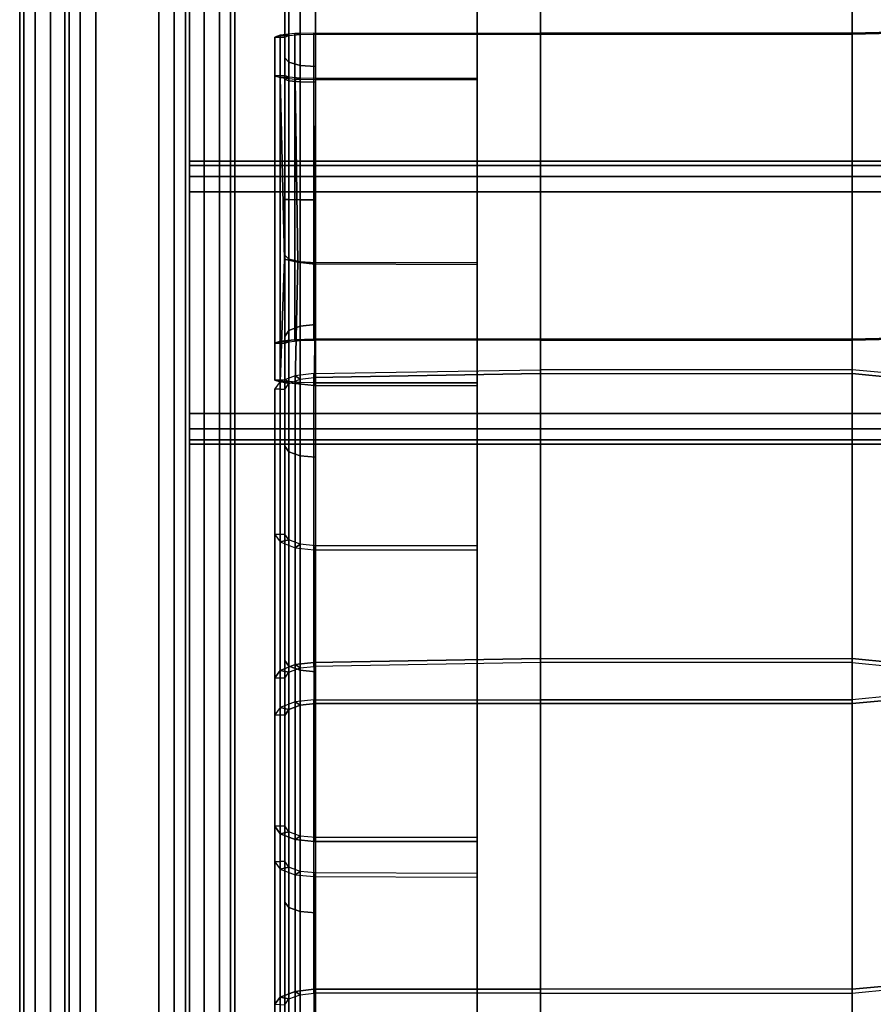
# Model space of a CAD drawing. Units: inches. Extents: x -11.8 to 11.8, y -15 to 13.1.
# Drawn here: x -11.8 to -6.6, y -2.9 to 3.2 of the extents above; entities that cross this region are included whole.
import ezdxf

# ---------------------------------------------------------------- set-up
doc = ezdxf.new("R2010")
doc.units = ezdxf.units.IN
doc.header["$MEASUREMENT"] = 0
for name, color, linetype in [('AFUFU-3D-CH-AR', 2, 'Continuous'), ('AFUFU-3D-CH-CU', 2, 'Continuous'), ('AFUFU-3D-CH-FR', 2, 'Continuous')]:
    doc.layers.add(name, color=color, linetype=linetype)

msp = doc.modelspace()

# ---------------------------------------------------------------- linework, layer by layer
at = {"layer": 'AFUFU-3D-CH-AR'}
for points in [[(-11.5245, -10.8235, 6.3079), (-11.55, -10.8086, 6.4029), (-11.55, 10.6563, 6.4029), (-11.5245, 10.6738, 6.3079)], [(-11.455, -10.8343, 6.2384), (-11.5245, -10.8235, 6.3079), (-11.5245, 10.6738, 6.3079), (-11.455, 10.6867, 6.2384)], [(-11.36, -10.8383, 6.2129), (-11.455, -10.8343, 6.2384), (-11.455, 10.6867, 6.2384), (-11.36, 10.6914, 6.2129)], [(-11.36, -10.8383, 6.2129), (-10.97, -10.8383, 6.2129), (-10.97, 10.6914, 6.2129), (-11.36, 10.6914, 6.2129)], [(-10.97, 10.6914, 6.2129), (-10.875, 10.6867, 6.2384), (-10.875, -10.8343, 6.2384), (-10.97, -10.8383, 6.2129)], [(-10.875, 10.6867, 6.2384), (-10.8055, 10.6738, 6.3079), (-10.8055, -10.8235, 6.3079), (-10.875, -10.8343, 6.2384)], [(-10.8055, 10.6738, 6.3079), (-10.78, 10.6563, 6.4029), (-10.78, -10.8086, 6.4029), (-10.8055, -10.8235, 6.3079)], [(-11.55, -10.8086, 6.4029), (-11.55, -10.5932, 7.7829), (-11.55, 10.4011, 7.7829), (-11.55, 10.6563, 6.4029)], [(-10.78, -10.8086, 6.4029), (-10.78, -10.5932, 7.7829), (-10.78, 10.4011, 7.7829), (-10.78, 10.6563, 6.4029)], [(-11.55, -10.5932, 7.7829), (-11.5245, -10.5784, 7.8779), (-11.5245, 10.3836, 7.8779), (-11.55, 10.4011, 7.7829)], [(-11.5245, -10.5784, 7.8779), (-11.455, -10.5675, 7.9475), (-11.455, 10.3707, 7.9475), (-11.5245, 10.3836, 7.8779)], [(-11.455, -10.5675, 7.9475), (-11.36, -10.5636, 7.9729), (-11.36, 10.366, 7.9729), (-11.455, 10.3707, 7.9475)], [(-11.36, -10.5636, 7.9729), (-10.97, -10.5636, 7.9729), (-10.97, 10.366, 7.9729), (-11.36, 10.366, 7.9729)], [(-10.875, 10.3707, 7.9475), (-10.97, 10.366, 7.9729), (-10.97, -10.5636, 7.9729), (-10.875, -10.5675, 7.9475)], [(-10.8055, 10.3836, 7.8779), (-10.875, 10.3707, 7.9475), (-10.875, -10.5675, 7.9475), (-10.8055, -10.5784, 7.8779)], [(-10.78, 10.4011, 7.7829), (-10.8055, 10.3836, 7.8779), (-10.8055, -10.5784, 7.8779), (-10.78, -10.5932, 7.7829)]]:
    msp.add_3dface(points, dxfattribs=at)
for points, invisible_edges in [([(-11.83, 3.809, 17.8783), (-11.8045, 3.7953, 17.7843), (-11.8045, 2.5395, 17.967), (-11.83, 2.5545, 18.0608)], 5), ([(-11.83, 3.809, 17.8783), (-11.83, 2.5545, 18.0608), (-11.83, 2.3258, 19.1479), (-11.83, 3.5258, 18.9506)], 10), ([(-11.8045, 3.7953, 17.7843), (-11.735, 3.7853, 17.7155), (-11.735, 2.5286, 17.8983), (-11.8045, 2.5395, 17.967)], 5), ([(-11.735, 3.7853, 17.7155), (-11.64, 3.7816, 17.6903), (-11.64, 2.5245, 17.8732), (-11.735, 2.5286, 17.8983)], 5), ([(-10.595, 2.5286, 17.8983), (-10.69, 2.5245, 17.8732), (-10.69, 3.7816, 17.6903), (-10.595, 3.7853, 17.7155)], 5), ([(-10.5255, 2.5395, 17.967), (-10.595, 2.5286, 17.8983), (-10.595, 3.7853, 17.7155), (-10.5255, 3.7953, 17.7843)], 5), ([(-10.5, 2.5545, 18.0608), (-10.5255, 2.5395, 17.967), (-10.5255, 3.7953, 17.7843), (-10.5, 3.809, 17.8783)], 5), ([(-10.5, 3.5258, 18.9506), (-10.5, 2.3258, 19.1479), (-10.5, 2.5545, 18.0608), (-10.5, 3.809, 17.8783)], 10), ([(-11.8045, 3.5412, 19.0444), (-11.83, 3.5258, 18.9506), (-11.83, 2.3258, 19.1479), (-11.8045, 2.3421, 19.2415)], 5), ([(-11.735, 3.5525, 19.113), (-11.8045, 3.5412, 19.0444), (-11.8045, 2.3421, 19.2415), (-11.735, 2.354, 19.31)], 5), ([(-11.64, 3.5566, 19.1381), (-11.735, 3.5525, 19.113), (-11.735, 2.354, 19.31), (-11.64, 2.3583, 19.3351)], 5), ([(-10.69, 3.5566, 19.1381), (-11.64, 3.5566, 19.1381), (-11.64, 2.3583, 19.3351), (-10.69, 2.3583, 19.3351)], 5), ([(-10.69, 2.3583, 19.3351), (-10.595, 2.354, 19.31), (-10.595, 3.5525, 19.113), (-10.69, 3.5566, 19.1381)], 5), ([(-10.595, 2.354, 19.31), (-10.5255, 2.3421, 19.2415), (-10.5255, 3.5412, 19.0444), (-10.595, 3.5525, 19.113)], 5), ([(-10.5255, 2.3421, 19.2415), (-10.5, 2.3258, 19.1479), (-10.5, 3.5258, 18.9506), (-10.5255, 3.5412, 19.0444)], 5), ([(-11.83, 2.5545, 18.0608), (-11.8045, 2.5395, 17.967), (-11.8045, 1.2865, 18.1673), (-11.8299, 1.3028, 18.2609)], 5), ([(-11.83, 2.5545, 18.0608), (-11.8299, 1.3028, 18.2609), (-11.83, 1.1277, 19.3562), (-11.83, 2.3258, 19.1479)], 10), ([(-11.8045, 2.5395, 17.967), (-11.735, 2.5286, 17.8983), (-11.735, 1.2745, 18.0988), (-11.8045, 1.2865, 18.1673)], 5), ([(-11.735, 2.5286, 17.8983), (-11.64, 2.5245, 17.8732), (-11.64, 1.2702, 18.0738), (-11.735, 1.2745, 18.0988)], 5), ([(-10.595, 1.2745, 18.0988), (-10.69, 1.2702, 18.0738), (-10.69, 2.5245, 17.8732), (-10.595, 2.5286, 17.8983)], 5), ([(-10.5255, 1.2865, 18.1673), (-10.595, 1.2745, 18.0988), (-10.595, 2.5286, 17.8983), (-10.5255, 2.5395, 17.967)], 5), ([(-10.5001, 1.3028, 18.2609), (-10.5255, 1.2865, 18.1673), (-10.5255, 2.5395, 17.967), (-10.5, 2.5545, 18.0608)], 5), ([(-10.5, 2.3258, 19.1479), (-10.5, 1.1277, 19.3562), (-10.5001, 1.3028, 18.2609), (-10.5, 2.5545, 18.0608)], 10), ([(-11.8045, 2.3421, 19.2415), (-11.83, 2.3258, 19.1479), (-11.83, 1.1277, 19.3562), (-11.8045, 1.1448, 19.4497)], 5), ([(-11.735, 2.354, 19.31), (-11.8045, 2.3421, 19.2415), (-11.8045, 1.1448, 19.4497), (-11.735, 1.1574, 19.5181)], 5), ([(-11.64, 2.3583, 19.3351), (-11.735, 2.354, 19.31), (-11.735, 1.1574, 19.5181), (-11.64, 1.162, 19.5431)], 5), ([(-10.69, 2.3583, 19.3351), (-11.64, 2.3583, 19.3351), (-11.64, 1.162, 19.5431), (-10.69, 1.162, 19.5431)], 5), ([(-10.69, 1.162, 19.5431), (-10.595, 1.1574, 19.5181), (-10.595, 2.354, 19.31), (-10.69, 2.3583, 19.3351)], 5), ([(-10.595, 1.1574, 19.5181), (-10.5255, 1.1448, 19.4497), (-10.5255, 2.3421, 19.2415), (-10.595, 2.354, 19.31)], 5), ([(-10.5255, 1.1448, 19.4497), (-10.5, 1.1277, 19.3562), (-10.5, 2.3258, 19.1479), (-10.5255, 2.3421, 19.2415)], 5), ([(-11.8299, 1.3028, 18.2609), (-11.8299, 0.0541, 18.4787), (-11.83, -0.0685, 19.5756), (-11.83, 1.1277, 19.3562)], 10), ([(-11.8299, 1.3028, 18.2609), (-11.8045, 1.2865, 18.1673), (-11.8045, 0.0364, 18.3854), (-11.8299, 0.0541, 18.4787)], 5), ([(-11.8045, 1.2865, 18.1673), (-11.735, 1.2745, 18.0988), (-11.735, 0.0235, 18.3171), (-11.8045, 0.0364, 18.3854)], 5), ([(-10.5255, 0.0364, 18.3854), (-10.595, 0.0235, 18.3171), (-10.595, 1.2745, 18.0988), (-10.5255, 1.2865, 18.1673)], 5), ([(-10.5001, 0.0541, 18.4787), (-10.5255, 0.0364, 18.3854), (-10.5255, 1.2865, 18.1673), (-10.5001, 1.3028, 18.2609)], 5), ([(-10.5, 1.1277, 19.3562), (-10.5, -0.0685, 19.5756), (-10.5001, 0.0541, 18.4787), (-10.5001, 1.3028, 18.2609)], 10), ([(-11.735, 1.2745, 18.0988), (-11.64, 1.2702, 18.0738), (-11.64, 0.0188, 18.2921), (-11.735, 0.0235, 18.3171)], 5), ([(-10.595, 0.0235, 18.3171), (-10.69, 0.0188, 18.2921), (-10.69, 1.2702, 18.0738), (-10.595, 1.2745, 18.0988)], 5), ([(-11.64, 1.162, 19.5431), (-11.735, 1.1574, 19.5181), (-11.735, -0.0373, 19.7372), (-11.64, -0.0325, 19.7622)], 5), ([(-10.69, 1.162, 19.5431), (-11.64, 1.162, 19.5431), (-11.64, -0.0325, 19.7622), (-10.69, -0.0325, 19.7622)], 5), ([(-10.69, -0.0325, 19.7622), (-10.595, -0.0373, 19.7372), (-10.595, 1.1574, 19.5181), (-10.69, 1.162, 19.5431)], 5), ([(-11.8045, 1.1448, 19.4497), (-11.83, 1.1277, 19.3562), (-11.83, -0.0685, 19.5756), (-11.8045, -0.0505, 19.6689)], 5), ([(-11.735, 1.1574, 19.5181), (-11.8045, 1.1448, 19.4497), (-11.8045, -0.0505, 19.6689), (-11.735, -0.0373, 19.7372)], 5), ([(-10.595, -0.0373, 19.7372), (-10.5255, -0.0505, 19.6689), (-10.5255, 1.1448, 19.4497), (-10.595, 1.1574, 19.5181)], 5), ([(-10.5255, -0.0505, 19.6689), (-10.5, -0.0685, 19.5756), (-10.5, 1.1277, 19.3562), (-10.5255, 1.1448, 19.4497)], 5), ([(-11.8299, 0.0541, 18.4787), (-11.8299, -1.1915, 18.7141), (-11.83, -1.2625, 19.8061), (-11.83, -0.0685, 19.5756)], 10), ([(-11.8299, 0.0541, 18.4787), (-11.8045, 0.0364, 18.3854), (-11.8045, -1.2105, 18.621), (-11.8299, -1.1915, 18.7141)], 5), ([(-11.8045, 0.0364, 18.3854), (-11.735, 0.0235, 18.3171), (-11.735, -1.2244, 18.5529), (-11.8045, -1.2105, 18.621)], 5), ([(-11.735, 0.0235, 18.3171), (-11.64, 0.0188, 18.2921), (-11.64, -1.2294, 18.528), (-11.735, -1.2244, 18.5529)], 5), ([(-10.595, -1.2244, 18.5529), (-10.69, -1.2294, 18.528), (-10.69, 0.0188, 18.2921), (-10.595, 0.0235, 18.3171)], 5), ([(-10.5255, -1.2105, 18.621), (-10.595, -1.2244, 18.5529), (-10.595, 0.0235, 18.3171), (-10.5255, 0.0364, 18.3854)], 5), ([(-10.5001, -1.1915, 18.7141), (-10.5255, -1.2105, 18.621), (-10.5255, 0.0364, 18.3854), (-10.5001, 0.0541, 18.4787)], 5), ([(-10.5, -0.0685, 19.5756), (-10.5, -1.2625, 19.8061), (-10.5001, -1.1915, 18.7141), (-10.5001, 0.0541, 18.4787)], 10), ([(-11.8045, -0.0505, 19.6689), (-11.83, -0.0685, 19.5756), (-11.83, -1.2625, 19.8061), (-11.8045, -1.2437, 19.8992)], 5), ([(-11.735, -0.0373, 19.7372), (-11.8045, -0.0505, 19.6689), (-11.8045, -1.2437, 19.8992), (-11.735, -1.2298, 19.9673)], 5), ([(-11.64, -0.0325, 19.7622), (-11.735, -0.0373, 19.7372), (-11.735, -1.2298, 19.9673), (-11.64, -1.2248, 19.9923)], 5), ([(-10.69, -0.0325, 19.7622), (-11.64, -0.0325, 19.7622), (-11.64, -1.2248, 19.9923), (-10.69, -1.2248, 19.9923)], 5), ([(-10.69, -1.2248, 19.9923), (-10.595, -1.2298, 19.9673), (-10.595, -0.0373, 19.7372), (-10.69, -0.0325, 19.7622)], 5), ([(-10.595, -1.2298, 19.9673), (-10.5255, -1.2437, 19.8992), (-10.5255, -0.0505, 19.6689), (-10.595, -0.0373, 19.7372)], 5), ([(-10.5255, -1.2437, 19.8992), (-10.5, -1.2625, 19.8061), (-10.5, -0.0685, 19.5756), (-10.5255, -0.0505, 19.6689)], 5), ([(-11.8299, -1.1915, 18.7141), (-11.8299, -2.4336, 18.967), (-11.83, -2.4544, 20.0475), (-11.83, -1.2625, 19.8061)], 10), ([(-11.8299, -1.1915, 18.7141), (-11.8045, -1.2105, 18.621), (-11.8045, -2.4539, 18.8742), (-11.8299, -2.4336, 18.967)], 5), ([(-11.8045, -1.2105, 18.621), (-11.735, -1.2244, 18.5529), (-11.7349, -2.4688, 18.8063), (-11.8045, -2.4539, 18.8742)], 5), ([(-10.5255, -2.4539, 18.8742), (-10.5951, -2.4688, 18.8063), (-10.595, -1.2244, 18.5529), (-10.5255, -1.2105, 18.621)], 5), ([(-10.5001, -2.4336, 18.967), (-10.5255, -2.4539, 18.8742), (-10.5255, -1.2105, 18.621), (-10.5001, -1.1915, 18.7141)], 5), ([(-10.5, -1.2625, 19.8061), (-10.5, -2.4544, 20.0475), (-10.5001, -2.4336, 18.967), (-10.5001, -1.1915, 18.7141)], 10), ([(-11.8045, -1.2437, 19.8992), (-11.83, -1.2625, 19.8061), (-11.83, -2.4544, 20.0475), (-11.8045, -2.4347, 20.1405)], 5), ([(-11.735, -1.2298, 19.9673), (-11.8045, -1.2437, 19.8992), (-11.8045, -2.4347, 20.1405), (-11.735, -2.4202, 20.2085)], 5), ([(-11.735, -1.2244, 18.5529), (-11.64, -1.2294, 18.528), (-11.64, -2.4742, 18.7815), (-11.7349, -2.4688, 18.8063)], 5), ([(-11.64, -1.2248, 19.9923), (-11.735, -1.2298, 19.9673), (-11.735, -2.4202, 20.2085), (-11.64, -2.415, 20.2334)], 5), ([(-10.69, -1.2248, 19.9923), (-11.64, -1.2248, 19.9923), (-11.64, -2.415, 20.2334), (-10.69, -2.415, 20.2334)], 5), ([(-10.5951, -2.4688, 18.8063), (-10.69, -2.4742, 18.7815), (-10.69, -1.2294, 18.528), (-10.595, -1.2244, 18.5529)], 5), ([(-10.69, -2.415, 20.2334), (-10.595, -2.4202, 20.2085), (-10.595, -1.2298, 19.9673), (-10.69, -1.2248, 19.9923)], 5), ([(-10.595, -2.4202, 20.2085), (-10.5255, -2.4347, 20.1405), (-10.5255, -1.2437, 19.8992), (-10.595, -1.2298, 19.9673)], 5), ([(-10.5255, -2.4347, 20.1405), (-10.5, -2.4544, 20.0475), (-10.5, -1.2625, 19.8061), (-10.5255, -1.2437, 19.8992)], 5), ([(-11.8299, -2.4336, 18.967), (-11.8299, -3.6721, 19.2374), (-11.83, -3.644, 20.3), (-11.83, -2.4544, 20.0475)], 10), ([(-11.8045, -2.4347, 20.1405), (-11.83, -2.4544, 20.0475), (-11.83, -3.644, 20.3), (-11.8045, -3.6234, 20.3927)], 5), ([(-11.8299, -2.4336, 18.967), (-11.8045, -2.4539, 18.8742), (-11.8044, -3.6937, 19.145), (-11.8299, -3.6721, 19.2374)], 5), ([(-11.735, -2.4202, 20.2085), (-11.8045, -2.4347, 20.1405), (-11.8045, -3.6234, 20.3927), (-11.735, -3.6083, 20.4606)], 5), ([(-11.64, -2.415, 20.2334), (-11.735, -2.4202, 20.2085), (-11.735, -3.6083, 20.4606), (-11.64, -3.6028, 20.4855)], 5), ([(-10.69, -2.415, 20.2334), (-11.64, -2.415, 20.2334), (-11.64, -3.6028, 20.4855), (-10.69, -3.6028, 20.4855)], 5), ([(-10.69, -3.6028, 20.4855), (-10.595, -3.6083, 20.4606), (-10.595, -2.4202, 20.2085), (-10.69, -2.415, 20.2334)], 5), ([(-10.595, -3.6083, 20.4606), (-10.5255, -3.6234, 20.3927), (-10.5255, -2.4347, 20.1405), (-10.595, -2.4202, 20.2085)], 5), ([(-10.5001, -3.6721, 19.2374), (-10.5256, -3.6937, 19.145), (-10.5255, -2.4539, 18.8742), (-10.5001, -2.4336, 18.967)], 5), ([(-10.5255, -3.6234, 20.3927), (-10.5, -3.644, 20.3), (-10.5, -2.4544, 20.0475), (-10.5255, -2.4347, 20.1405)], 5), ([(-10.5, -2.4544, 20.0475), (-10.5, -3.644, 20.3), (-10.5001, -3.6721, 19.2374), (-10.5001, -2.4336, 18.967)], 10), ([(-11.8045, -2.4539, 18.8742), (-11.7349, -2.4688, 18.8063), (-11.7349, -3.7095, 19.0773), (-11.8044, -3.6937, 19.145)], 5), ([(-11.7349, -2.4688, 18.8063), (-11.64, -2.4742, 18.7815), (-11.64, -3.7152, 19.0525), (-11.7349, -3.7095, 19.0773)], 5), ([(-10.5951, -3.7095, 19.0773), (-10.69, -3.7152, 19.0525), (-10.69, -2.4742, 18.7815), (-10.5951, -2.4688, 18.8063)], 5), ([(-10.5256, -3.6937, 19.145), (-10.5951, -3.7095, 19.0773), (-10.5951, -2.4688, 18.8063), (-10.5255, -2.4539, 18.8742)], 5)]:
    msp.add_3dface(points, dxfattribs=dict(at, invisible_edges=invisible_edges))
at = {"layer": 'AFUFU-3D-CH-CU'}
for points, invisible_edges in [([(-8.6098, 3.1516, 11.9654), (-8.6098, 3.1576, 12.0276), (-8.6098, 3.3482, 12.026), (-8.6098, 3.3849, 11.9754)], 5), ([(-6.6808, 3.1516, 11.9654), (-6.6808, 3.3849, 11.9754), (-8.6098, 3.3849, 11.9754), (-8.6098, 3.1516, 11.9654)], 2), ([(-6.6808, 3.1516, 11.9654), (-6.6808, 3.1576, 12.0276), (-6.6808, 3.3482, 12.026), (-6.6808, 3.3849, 11.9754)], 5), ([(-6.6808, 3.1576, 12.0276), (-6.6808, 3.3482, 12.026), (-8.6098, 3.3482, 12.026), (-8.6098, 3.1576, 12.0276)], 8), ([(-10.01, 3.1456, 11.9032), (-10.01, 3.1516, 11.9654), (-8.6098, 3.1516, 11.9654), (-8.6098, 3.1456, 11.9032)], 4), ([(-10.01, 1.2515, 12.0866), (-10.01, 3.1456, 11.9032), (-8.6098, 3.1456, 11.9032), (-8.6094, 1.2515, 12.0866)], 4), ([(-6.6808, 3.1576, 12.0276), (-8.6098, 3.1576, 12.0276), (-8.6094, 1.2636, 12.211), (-6.6805, 1.2636, 12.211)], 5), ([(-8.6094, 1.2636, 12.211), (-8.6098, 3.1576, 12.0276), (-8.6098, 3.1516, 11.9654), (-8.6094, 1.2575, 12.1488)], 10), ([(-8.6098, 3.1456, 11.9032), (-6.6808, 3.1456, 11.9032), (-6.6808, 3.1516, 11.9654), (-8.6098, 3.1516, 11.9654)], 10), ([(-6.6808, 3.1456, 11.9032), (-8.6098, 3.1456, 11.9032), (-8.6094, 1.2515, 12.0866), (-6.6805, 1.2515, 12.0866)], 10), ([(-6.6805, 1.2636, 12.211), (-6.6808, 3.1576, 12.0276), (-6.6808, 3.1516, 11.9654), (-6.6805, 1.2575, 12.1488)], 10), ([(-6.4317, 3.1516, 11.9654), (-6.4317, 3.1576, 12.0276), (-6.6808, 3.1516, 11.9654), (-6.6808, 3.1456, 11.9032)], 5), ([(-6.6805, 1.2575, 12.1488), (-6.4313, 1.2636, 12.211), (-6.4317, 3.1576, 12.0276), (-6.6808, 3.1516, 11.9654)], 2), ([(-6.6805, 1.2515, 12.0866), (-6.4313, 1.2575, 12.1488), (-6.4317, 3.1516, 11.9654), (-6.6808, 3.1456, 11.9032)], 8), ([(-10.01, 1.2515, 12.0866), (-10.01, 1.2575, 12.1488), (-8.6094, 1.2575, 12.1488), (-8.6094, 1.2515, 12.0866)], 4), ([(-8.6094, 1.0209, 12.1831), (-8.6094, 1.045, 12.2407), (-8.6094, 1.2636, 12.211), (-8.6094, 1.2575, 12.1488)], 5), ([(-6.6805, 1.045, 12.2407), (-6.6805, 1.2636, 12.211), (-8.6094, 1.2636, 12.211), (-8.6094, 1.045, 12.2407)], 2), ([(-8.6094, 1.2515, 12.0866), (-6.6805, 1.2515, 12.0866), (-6.6805, 1.2575, 12.1488), (-8.6094, 1.2575, 12.1488)], 10), ([(-6.6805, 1.0209, 12.1831), (-6.6805, 1.2575, 12.1488), (-8.6094, 1.2575, 12.1488), (-8.6094, 1.0209, 12.1831)], 8), ([(-6.4313, 1.2575, 12.1488), (-6.4313, 1.2636, 12.211), (-6.6805, 1.2575, 12.1488), (-6.6805, 1.2515, 12.0866)], 5), ([(-6.6805, 1.0209, 12.1831), (-6.6805, 1.045, 12.2407), (-6.6805, 1.2636, 12.211), (-6.6805, 1.2575, 12.1488)], 5), ([(-10.01, -0.7422, 12.9889), (-10.01, 1.045, 12.2407), (-8.6094, 1.0692, 12.2984), (-8.6094, -0.7181, 13.0466)], 4), ([(-10.01, 1.0209, 12.1831), (-10.01, 1.045, 12.2407), (-8.6094, 1.0692, 12.2984), (-8.6094, 1.045, 12.2407)], 4), ([(-6.6805, 1.0692, 12.2984), (-8.6094, 1.0692, 12.2984), (-8.6094, -0.7181, 13.0466), (-6.6805, -0.7181, 13.0466)], 10), ([(-6.6805, 1.045, 12.2407), (-6.6805, 1.0692, 12.2984), (-8.6094, 1.0692, 12.2984), (-8.6094, 1.045, 12.2407)], 5), ([(-8.6094, 1.045, 12.2407), (-8.6094, 1.0209, 12.1831), (-8.6094, -0.7663, 12.9313), (-8.6094, -0.7422, 12.9889)], 5), ([(-6.4313, 1.0209, 12.1831), (-6.4313, 1.045, 12.2407), (-6.6805, 1.0692, 12.2984), (-6.6805, 1.045, 12.2407)], 5), ([(-6.6805, -0.7181, 13.0466), (-6.4313, -0.7422, 12.9889), (-6.4313, 1.045, 12.2407), (-6.6805, 1.0692, 12.2984)], 8), ([(-6.6805, 1.0209, 12.1831), (-6.6805, -0.7663, 12.9313), (-6.6805, -0.7422, 12.9889), (-6.6805, 1.045, 12.2407)], 10), ([(-6.6805, -0.7422, 12.9889), (-6.4313, -0.7663, 12.9313), (-6.4316, 1.0213, 12.1831), (-6.6805, 1.045, 12.2407)], 2), ([(-6.6805, 1.0209, 12.1831), (-8.6094, 1.0209, 12.1831), (-8.6094, -0.7663, 12.9313), (-6.6805, -0.7663, 12.9313)], 5), ([(-10.01, -0.7663, 12.9313), (-10.01, -0.7422, 12.9889), (-8.6094, -0.7181, 13.0466), (-8.6094, -0.7422, 12.9889)], 4), ([(-8.6094, -0.7181, 13.0466), (-6.6805, -0.7181, 13.0466), (-6.6805, -0.7422, 12.9889), (-8.6094, -0.7422, 12.9889)], 10), ([(-6.4313, -0.7663, 12.9313), (-6.4313, -0.7422, 12.9889), (-6.6805, -0.7181, 13.0466), (-6.6805, -0.7422, 12.9889)], 5), ([(-8.6097, -0.9727, 13.0856), (-8.6097, -0.9489, 13.1434), (-8.6094, -0.7422, 12.9889), (-8.6094, -0.7663, 12.9313)], 5), ([(-6.6808, -0.949, 13.1434), (-6.6805, -0.7422, 12.9889), (-8.6094, -0.7422, 12.9889), (-8.6097, -0.9489, 13.1434)], 8), ([(-6.6808, -0.9728, 13.0856), (-6.6805, -0.7663, 12.9313), (-8.6094, -0.7663, 12.9313), (-8.6097, -0.9727, 13.0856)], 2), ([(-6.6808, -0.9728, 13.0856), (-6.6808, -0.949, 13.1434), (-6.6805, -0.7422, 12.9889), (-6.6805, -0.7663, 12.9313)], 5), ([(-10.01, -0.9969, 13.0278), (-10.01, -0.9731, 13.0856), (-8.6097, -0.9727, 13.0856), (-8.6097, -0.9965, 13.0278)], 4), ([(-6.6808, -0.949, 13.1434), (-8.6097, -0.9489, 13.1434), (-8.6094, -2.7404, 13.8806), (-6.6805, -2.7404, 13.8806)], 5), ([(-8.6094, -2.7404, 13.8806), (-8.6097, -0.9489, 13.1434), (-8.6097, -0.9727, 13.0856), (-8.6094, -2.7641, 13.8228)], 10), ([(-8.6097, -0.9965, 13.0278), (-6.6808, -0.9966, 13.0278), (-6.6808, -0.9728, 13.0856), (-8.6097, -0.9727, 13.0856)], 10), ([(-6.6805, -2.7404, 13.8806), (-6.6808, -0.949, 13.1434), (-6.6808, -0.9728, 13.0856), (-6.6805, -2.7641, 13.8228)], 10), ([(-6.4316, -0.9728, 13.0856), (-6.4316, -0.949, 13.1434), (-6.6808, -0.9728, 13.0856), (-6.6808, -0.9966, 13.0278)], 5), ([(-6.6805, -2.7641, 13.8228), (-6.4313, -2.7404, 13.8806), (-6.4316, -0.949, 13.1434), (-6.6808, -0.9728, 13.0856)], 2), ([(-6.6805, -2.7879, 13.765), (-6.4313, -2.7641, 13.8228), (-6.4316, -0.9728, 13.0856), (-6.6808, -0.9966, 13.0278)], 8), ([(-10.01, -2.7879, 13.765), (-10.01, -0.9969, 13.0278), (-8.6097, -0.9965, 13.0278), (-8.6094, -2.7879, 13.765)], 4), ([(-6.6808, -0.9966, 13.0278), (-8.6097, -0.9965, 13.0278), (-8.6094, -2.7879, 13.765), (-6.6805, -2.7879, 13.765)], 10), ([(-8.6094, -3.0191, 13.8601), (-8.6094, -2.9966, 13.9184), (-8.6094, -2.7404, 13.8806), (-8.6094, -2.7641, 13.8228)], 5), ([(-6.6805, -2.9966, 13.9184), (-6.6805, -2.7404, 13.8806), (-8.6094, -2.7404, 13.8806), (-8.6094, -2.9966, 13.9184)], 2), ([(-6.4313, -2.7641, 13.8228), (-6.4313, -2.7404, 13.8806), (-6.6805, -2.7641, 13.8228), (-6.6805, -2.7879, 13.765)], 5), ([(-6.6805, -3.0191, 13.8601), (-6.6805, -2.9966, 13.9184), (-6.6805, -2.7404, 13.8806), (-6.6805, -2.7641, 13.8228)], 5), ([(-10.01, -2.7879, 13.765), (-10.01, -2.7641, 13.8228), (-8.6094, -2.7641, 13.8228), (-8.6094, -2.7879, 13.765)], 4), ([(-8.6094, -2.7879, 13.765), (-6.6805, -2.7879, 13.765), (-6.6805, -2.7641, 13.8228), (-8.6094, -2.7641, 13.8228)], 10), ([(-6.6805, -3.0191, 13.8601), (-6.6805, -2.7641, 13.8228), (-8.6094, -2.7641, 13.8228), (-8.6094, -3.0191, 13.8601)], 8)]:
    msp.add_3dface(points, dxfattribs=dict(at, invisible_edges=invisible_edges))
for points in [[(-10.19, 3.1264, 11.7052), (-10.1645, 3.136, 11.8042), (-10.2192, 3.1389, 11.8344), (-10.252, 3.1272, 11.713)], [(-10.252, 1.2331, 11.8964), (-10.2192, 1.2448, 12.0178), (-10.2192, 3.1389, 11.8344), (-10.252, 3.1272, 11.713)], [(-10.19, 2.8886, 9.2489), (-10.19, 3.1264, 11.7052), (-10.252, 3.1272, 11.713), (-10.252, 2.8878, 9.2409)], [(-10.252, 1.0049, 9.5402), (-10.252, 1.2331, 11.8964), (-10.252, 3.1272, 11.713), (-10.252, 2.8878, 9.2409)], [(-10.1645, 3.136, 11.8042), (-10.095, 3.143, 11.8766), (-10.128, 3.1481, 11.9295), (-10.2192, 3.1389, 11.8344)], [(-10.2192, 1.2448, 12.0178), (-10.128, 1.2541, 12.1129), (-10.128, 3.1481, 11.9295), (-10.2192, 3.1389, 11.8344)], [(-10.095, 3.143, 11.8766), (-10.01, 3.1456, 11.9032), (-10.01, 3.1516, 11.9654), (-10.128, 3.1481, 11.9295)], [(-10.128, 1.2541, 12.1129), (-10.01, 1.2575, 12.1488), (-10.01, 3.1516, 11.9654), (-10.128, 3.1481, 11.9295)], [(-10.01, 1.2575, 12.1488), (-10.01, 3.1516, 11.9654), (-8.6098, 3.1516, 11.9654), (-8.6094, 1.2575, 12.1488)], [(-10.1645, 2.8795, 9.155), (-10.19, 2.8886, 9.2489), (-10.252, 2.8878, 9.2409), (-10.2188, 2.8765, 9.1241)], [(-10.252, 1.0049, 9.5402), (-10.252, 2.8878, 9.2409), (-10.2188, 2.8765, 9.1241), (-10.2188, 0.9935, 9.4218)], [(-10.095, 2.8727, 9.0851), (-10.1645, 2.8795, 9.155), (-10.2188, 2.8765, 9.1241), (-10.1265, 2.8675, 9.0314)], [(-10.1107, 1.7334, 9.1571), (-10.1917, 1.7524, 9.2357), (-10.2188, 2.8765, 9.1241), (-10.1265, 2.8675, 9.0314)], [(-10.2188, 2.8765, 9.1241), (-10.2188, 2.8765, 9.1241), (-10.1917, 1.7524, 9.2357), (-10.2188, 0.9935, 9.4218)], [(-10, 2.8702, 9.0595), (-10.095, 2.8727, 9.0851), (-10.1265, 2.8675, 9.0314), (-10, 2.8648, 8.9973)], [(-10.0041, 1.7215, 9.1294), (-10.1107, 1.7334, 9.1571), (-10.1265, 2.8675, 9.0314), (-10, 2.8648, 8.9973)], [(-10.0041, 1.7215, 9.1294), (-10, 2.8648, 8.9973), (-9, 2.8648, 8.9973), (-9, 1.7184, 9.0976)], [(-9, 2.8702, 9.0595), (-10, 2.8702, 9.0595), (-10, 2.8648, 8.9973), (-9, 2.8648, 8.9973)], [(-10, 1.7295, 9.1593), (-10, 2.8702, 9.0595), (-9, 2.8702, 9.0595), (-9, 1.7293, 9.1594)], [(-9, 2.8702, 9.0595), (-9, 1.7293, 9.1594), (-9, 1.7184, 9.0976), (-9, 2.8648, 8.9973)], [(-10.1107, 1.7334, 9.1571), (-10.1265, 0.9845, 9.3291), (-10.2188, 0.9935, 9.4218), (-10.1917, 1.7524, 9.2357)], [(-10.0041, 1.7215, 9.1294), (-10.0082, 0.9713, 9.2973), (-10.1265, 0.9845, 9.3291), (-10.1107, 1.7334, 9.1571)], [(-10.0041, 1.7215, 9.1294), (-10.0082, 0.9713, 9.2973), (-9, 0.9711, 9.2968), (-9, 1.7184, 9.0976)], [(-10, 1.7295, 9.1593), (-10, 0.9872, 9.3572), (-9, 0.9872, 9.3572), (-9, 1.7293, 9.1594)], [(-9, 1.7293, 9.1594), (-9, 0.9872, 9.3572), (-9, 0.9711, 9.2968), (-9, 1.7184, 9.0976)], [(-10.19, 1.2323, 11.8886), (-10.1645, 1.2419, 11.9876), (-10.2192, 1.2448, 12.0178), (-10.252, 1.2331, 11.8964)], [(-10.19, 1.0057, 9.5482), (-10.19, 1.2323, 11.8886), (-10.252, 1.2331, 11.8964), (-10.252, 1.0049, 9.5402)], [(-10.1645, 1.2419, 11.9876), (-10.095, 1.2489, 12.06), (-10.128, 1.2541, 12.1129), (-10.2192, 1.2448, 12.0178)], [(-10.095, 1.2489, 12.06), (-10.01, 1.2515, 12.0866), (-10.01, 1.2575, 12.1488), (-10.128, 1.2541, 12.1129)], [(-10.095, 1.0111, 12.1596), (-10.01, 1.0209, 12.1831), (-10.01, 1.045, 12.2407), (-10.127, 1.0318, 12.2091)], [(-10.127, -0.7554, 12.9573), (-10.01, -0.7422, 12.9889), (-10.01, 1.045, 12.2407), (-10.127, 1.0318, 12.2091)], [(-10.01, -0.7663, 12.9313), (-10.01, 1.0209, 12.1831), (-8.6094, 1.045, 12.2407), (-8.6094, -0.7422, 12.9889)], [(-10.1645, 0.9965, 9.4527), (-10.19, 1.0057, 9.5482), (-10.252, 1.0049, 9.5402), (-10.2188, 0.9935, 9.4218)], [(-10.19, 0.9475, 12.0078), (-10.1645, 0.9842, 12.0955), (-10.2187, 0.9963, 12.1243), (-10.252, 0.9507, 12.0154)], [(-10.252, -0.8365, 12.7635), (-10.2187, -0.7909, 12.8724), (-10.2187, 0.9963, 12.1243), (-10.252, 0.9507, 12.0154)], [(-10.095, 0.9897, 9.3828), (-10.1645, 0.9965, 9.4527), (-10.2188, 0.9935, 9.4218), (-10.1265, 0.9845, 9.3291)], [(-10.1645, 0.9842, 12.0955), (-10.095, 1.0111, 12.1596), (-10.127, 1.0318, 12.2091), (-10.2187, 0.9963, 12.1243)], [(-10.2187, -0.7909, 12.8724), (-10.127, -0.7554, 12.9573), (-10.127, 1.0318, 12.2091), (-10.2187, 0.9963, 12.1243)], [(-10, 0.9872, 9.3572), (-10.095, 0.9897, 9.3828), (-10.1265, 0.9845, 9.3291), (-10.0082, 0.9713, 9.2973)], [(-9, 0.9872, 9.3572), (-10, 0.9872, 9.3572), (-10.0082, 0.9713, 9.2973), (-9, 0.9711, 9.2968)], [(-10.19, 0.0524, 9.8695), (-10.19, 0.9475, 12.0078), (-10.252, 0.9507, 12.0154), (-10.252, 0.0492, 9.8619)], [(-10.252, -1.7559, 10.5674), (-10.252, -0.8365, 12.7635), (-10.252, 0.9507, 12.0154), (-10.252, 0.0492, 9.8619)], [(-10.1645, 0.0157, 9.7818), (-10.19, 0.0524, 9.8695), (-10.252, 0.0492, 9.8619), (-10.2187, 0.0036, 9.753)], [(-10.2187, -1.8015, 10.4584), (-10.252, -1.7559, 10.5674), (-10.252, 0.0492, 9.8619), (-10.2187, 0.0036, 9.753)], [(-10.095, -0.0112, 9.7176), (-10.1645, 0.0157, 9.7818), (-10.2187, 0.0036, 9.753), (-10.1263, -0.0321, 9.6677)], [(-10.1263, -1.8372, 10.3732), (-10.2187, -1.8015, 10.4584), (-10.2187, 0.0036, 9.753), (-10.1263, -0.0321, 9.6677)], [(-10, -0.021, 9.6942), (-10.095, -0.0112, 9.7176), (-10.1263, -0.0321, 9.6677), (-10.0082, -0.0449, 9.637)], [(-10.0082, -1.85, 10.3424), (-10.1263, -1.8372, 10.3732), (-10.1263, -0.0321, 9.6677), (-10.0082, -0.0449, 9.637)], [(-9, -0.021, 9.6942), (-10, -0.021, 9.6942), (-10.0082, -0.0449, 9.637), (-9, -0.0451, 9.6365)], [(-9, -1.8502, 10.3419), (-10.0082, -1.85, 10.3424), (-10.0082, -0.0449, 9.637), (-9, -0.0451, 9.6365)], [(-9, -1.8502, 10.3419), (-9, -1.8261, 10.3996), (-9, -0.021, 9.6942), (-9, -0.0451, 9.6365)], [(-10.19, -0.8397, 12.756), (-10.1645, -0.803, 12.8436), (-10.2187, -0.7909, 12.8724), (-10.252, -0.8365, 12.7635)], [(-10.1645, -0.803, 12.8436), (-10.095, -0.7762, 12.9078), (-10.127, -0.7554, 12.9573), (-10.2187, -0.7909, 12.8724)], [(-10.095, -0.7762, 12.9078), (-10.01, -0.7663, 12.9313), (-10.01, -0.7422, 12.9889), (-10.127, -0.7554, 12.9573)], [(-10.19, -1.7527, 10.5749), (-10.19, -0.8397, 12.756), (-10.252, -0.8365, 12.7635), (-10.252, -1.7559, 10.5674)], [(-10.095, -1.0066, 13.0042), (-10.01, -0.9969, 13.0278), (-10.01, -0.9731, 13.0856), (-10.127, -0.9862, 13.0539)], [(-10.127, -2.7772, 13.7911), (-10.01, -2.7641, 13.8228), (-10.01, -0.9731, 13.0856), (-10.127, -0.9862, 13.0539)], [(-10.01, -2.7641, 13.8228), (-10.01, -0.9731, 13.0856), (-8.6097, -0.9727, 13.0856), (-8.6094, -2.7641, 13.8228)], [(-10.19, -1.0693, 12.8521), (-10.1645, -1.0331, 12.9399), (-10.2187, -1.0212, 12.9688), (-10.252, -1.0662, 12.8596)], [(-10.252, -2.8572, 13.5968), (-10.2187, -2.8122, 13.706), (-10.2187, -1.0212, 12.9688), (-10.252, -1.0662, 12.8596)], [(-10.1645, -1.0331, 12.9399), (-10.095, -1.0066, 13.0042), (-10.127, -0.9862, 13.0539), (-10.2187, -1.0212, 12.9688)], [(-10.2187, -2.8122, 13.706), (-10.127, -2.7772, 13.7911), (-10.127, -0.9862, 13.0539), (-10.2187, -1.0212, 12.9688)], [(-10.19, -1.972, 10.6588), (-10.19, -1.0693, 12.8521), (-10.252, -1.0662, 12.8596), (-10.252, -1.9751, 10.6513)], [(-10.252, -3.7872, 11.3372), (-10.252, -2.8572, 13.5968), (-10.252, -1.0662, 12.8596), (-10.252, -1.9751, 10.6513)], [(-10.1645, -1.7894, 10.4873), (-10.19, -1.7527, 10.5749), (-10.252, -1.7559, 10.5674), (-10.2187, -1.8015, 10.4584)], [(-10.095, -1.8163, 10.4231), (-10.1645, -1.7894, 10.4873), (-10.2187, -1.8015, 10.4584), (-10.1263, -1.8372, 10.3732)], [(-10, -1.8261, 10.3996), (-10.095, -1.8163, 10.4231), (-10.1263, -1.8372, 10.3732), (-10.0082, -1.85, 10.3424)], [(-9, -1.8261, 10.3996), (-10, -1.8261, 10.3996), (-10.0082, -1.85, 10.3424), (-9, -1.8502, 10.3419)], [(-10.1645, -2.0082, 10.571), (-10.19, -1.972, 10.6588), (-10.252, -1.9751, 10.6513), (-10.2187, -2.0201, 10.5421)], [(-10.2187, -3.8322, 11.228), (-10.252, -3.7872, 11.3372), (-10.252, -1.9751, 10.6513), (-10.2187, -2.0201, 10.5421)], [(-10.095, -2.0347, 10.5067), (-10.1645, -2.0082, 10.571), (-10.2187, -2.0201, 10.5421), (-10.1262, -2.0553, 10.4566)], [(-10.1263, -3.8674, 11.1425), (-10.2187, -3.8322, 11.228), (-10.2187, -2.0201, 10.5421), (-10.1262, -2.0553, 10.4566)], [(-10.0082, -3.8782, 11.111), (-10.1263, -3.8674, 11.1425), (-10.1262, -2.0553, 10.4566), (-10.0082, -2.0672, 10.4256)], [(-10, -2.0443, 10.4832), (-10.095, -2.0347, 10.5067), (-10.1262, -2.0553, 10.4566), (-10.0082, -2.0672, 10.4256)], [(-9, -2.0473, 10.4843), (-10, -2.0443, 10.4832), (-10.0082, -2.0672, 10.4256), (-9.0014, -2.0704, 10.4263)], [(-9, -3.8758, 11.1096), (-10.0082, -3.8782, 11.111), (-10.0082, -2.0672, 10.4256), (-9.0014, -2.0704, 10.4263)], [(-9, -3.8758, 11.1096), (-9, -3.8565, 11.169), (-9, -2.0473, 10.4843), (-9.0014, -2.0704, 10.4263)], [(-10.1645, -2.8241, 13.6771), (-10.095, -2.7976, 13.7414), (-10.127, -2.7772, 13.7911), (-10.2187, -2.8122, 13.706)], [(-10.095, -2.7976, 13.7414), (-10.01, -2.7879, 13.765), (-10.01, -2.7641, 13.8228), (-10.127, -2.7772, 13.7911)], [(-10.19, -2.8603, 13.5893), (-10.1645, -2.8241, 13.6771), (-10.2187, -2.8122, 13.706), (-10.252, -2.8572, 13.5968)]]:
    msp.add_3dface(points, dxfattribs=at)
at = {"layer": 'AFUFU-3D-CH-FR'}
for points, invisible_edges in [([(-9, 4.7749, 9.4016), (-9, 3.7591, 12.0885), (-9, 2.9699, 11.8501), (-9, 3.8692, 9.1479)], 5), ([(-10.19, 3.8385, 11.9159), (-10.19, 4.7237, 9.5845), (-10.19, 3.8524, 9.3372), (-10.19, 2.9993, 11.6624)], 5), ([(-10.19, 2.9993, 11.6624), (-10.19, 3.8524, 9.3372), (-10.19, 2.8656, 9.2468), (-10.19, 2.9993, 11.6624)], 5), ([(-9, 2.8484, 9.0576), (-10, 2.8484, 9.0576), (-10, 3.8692, 9.1479), (-9, 3.8692, 9.1479)], 5), ([(-9, 3.8692, 9.1479), (-9, 3.8692, 9.1479), (-9, 2.9699, 11.8501), (-9, 2.8484, 9.0576)], 6), ([(-9, 3.7591, 12.0885), (-10, 3.7362, 12.0759), (-10, 2.9444, 11.8443), (-9, 2.9699, 11.8501)], 5), ([(-10.19, 2.9993, 11.6624), (-10.19, 2.8656, 9.2468), (-10.19, 1.7784, 9.3429), (-10.19, 2.1229, 11.6469)], 5), ([(-9, 2.9699, 11.8501), (-10, 2.9444, 11.8443), (-10, 2.1195, 11.8369), (-9, 2.1456, 11.8356)], 5), ([(-9, 2.8484, 9.0576), (-9, 2.9699, 11.8501), (-9, 2.1456, 11.8356), (-9, 1.7295, 9.1593)], 5), ([(-9, 1.7295, 9.1593), (-10, 1.7295, 9.1593), (-10, 2.8484, 9.0576), (-9, 2.8484, 9.0576)], 5), ([(-9, 2.1456, 11.8356), (-10, 2.1195, 11.8369), (-10, 1.3485, 12.0459), (-9, 1.3485, 12.0459)], 5), ([(-9, 1.7295, 9.1593), (-9, 2.1456, 11.8356), (-9, 1.3485, 12.0459), (-9, 0.5275, 9.4798)], 5), ([(-10.19, 2.1229, 11.6469), (-10.19, 1.7784, 9.3429), (-10.19, 0.5955, 9.6572), (-10.19, 1.2752, 11.8707)], 5), ([(-9, 0.5275, 9.4798), (-10, 0.5275, 9.4798), (-10, 1.7295, 9.1593), (-9, 1.7295, 9.1593)], 5), ([(-9, 1.3485, 12.0459), (-10, 1.3485, 12.0459), (-10, -0.9964, 13.0276), (-9, -0.9969, 13.0278)], 5), ([(-9, -0.8001, 9.9882), (-9, 1.3485, 12.0459), (-9, -0.9969, 13.0278), (-9, -2.292, 10.5817)], 5), ([(-9, 0.5275, 9.4798), (-9, 0.5275, 9.4798), (-9, 1.3485, 12.0459), (-9, -0.8001, 9.9882)], 6), ([(-10.19, 1.2752, 11.8707), (-10.19, -0.7299, 10.1648), (-10.19, -2.2252, 10.7595), (-10.19, -1.0698, 12.8523)], 5), ([(-10.19, 1.2752, 11.8707), (-10.19, 0.5955, 9.6572), (-10.19, -0.7299, 10.1648), (-10.19, 1.2752, 11.8707)], 5), ([(-9, -0.8001, 9.9882), (-10, -0.8001, 9.9882), (-10, 0.5275, 9.4798), (-9, 0.5275, 9.4798)], 5), ([(-9, -2.292, 10.5817), (-10, -2.292, 10.5817), (-10, -0.8001, 9.9882), (-9, -0.8001, 9.9882)], 5), ([(-9, -0.9969, 13.0278), (-10, -0.9964, 13.0276), (-10, -3.1609, 13.9185), (-9, -3.1629, 13.9193)], 5), ([(-9, -2.292, 10.5817), (-9, -0.9969, 13.0278), (-9, -3.1629, 13.9193), (-9, -3.9993, 11.2227)], 5), ([(-10.19, -1.0698, 12.8523), (-10.19, -2.2252, 10.7595), (-10.19, -3.9372, 11.4022), (-10.19, -3.2332, 13.7428)], 5), ([(-9, -3.9993, 11.2227), (-10, -3.9993, 11.2227), (-10, -2.292, 10.5817), (-9, -2.292, 10.5817)], 5)]:
    msp.add_3dface(points, dxfattribs=dict(at, invisible_edges=invisible_edges))
for points in [[(-10.1645, 2.857, 9.1522), (-10.19, 2.8656, 9.2468), (-10.19, 3.8524, 9.3372), (-10.1645, 3.8608, 9.2425)], [(-10.1645, 3.7874, 11.9959), (-10.19, 3.8385, 11.9159), (-10.19, 2.9993, 11.6624), (-10.1645, 2.9719, 11.7533)], [(-10.095, 2.8507, 9.0829), (-10.1645, 2.857, 9.1522), (-10.1645, 3.8608, 9.2425), (-10.095, 3.8669, 9.1733)], [(-10, 2.8484, 9.0576), (-10.095, 2.8507, 9.0829), (-10.095, 3.8669, 9.1733), (-10, 3.8692, 9.1479)], [(-10.095, 3.7499, 12.0545), (-10.1645, 3.7874, 11.9959), (-10.1645, 2.9719, 11.7533), (-10.095, 2.9518, 11.8199)], [(-10, 3.7362, 12.0759), (-10.095, 3.7499, 12.0545), (-10.095, 2.9518, 11.8199), (-10, 2.9444, 11.8443)], [(-10.1645, 2.9719, 11.7533), (-10.19, 2.9993, 11.6624), (-10.19, 2.1229, 11.6469), (-10.1645, 2.1212, 11.7419)], [(-10.095, 2.9518, 11.8199), (-10.1645, 2.9719, 11.7533), (-10.1645, 2.1212, 11.7419), (-10.095, 2.12, 11.8115)], [(-10, 2.9444, 11.8443), (-10.095, 2.9518, 11.8199), (-10.095, 2.12, 11.8115), (-10, 2.1195, 11.8369)], [(-10.1645, 1.7539, 9.2511), (-10.19, 1.7784, 9.3429), (-10.19, 2.8656, 9.2468), (-10.1645, 2.857, 9.1522)], [(-10.095, 1.736, 9.1839), (-10.1645, 1.7539, 9.2511), (-10.1645, 2.857, 9.1522), (-10.095, 2.8507, 9.0829)], [(-10, 1.7295, 9.1593), (-10.095, 1.736, 9.1839), (-10.095, 2.8507, 9.0829), (-10, 2.8484, 9.0576)], [(-10.78, 2.3589, 7.2779), (-10.78, 2.3334, 7.3729), (10.78, 2.3334, 7.3729), (10.78, 2.3589, 7.2779)], [(10.78, 2.3589, 6.9079), (10.78, 2.3334, 6.8129), (-10.78, 2.3334, 6.8129), (-10.78, 2.3589, 6.9079)], [(-10.78, 2.3589, 6.9079), (-10.78, 2.3589, 7.2779), (10.78, 2.3589, 7.2779), (10.78, 2.3589, 6.9079)], [(-10.78, 2.3334, 7.3729), (-10.78, 2.2639, 7.4425), (10.78, 2.2639, 7.4425), (10.78, 2.3334, 7.3729)], [(10.78, 2.3334, 6.8129), (10.78, 2.2639, 6.7434), (-10.78, 2.2639, 6.7434), (-10.78, 2.3334, 6.8129)], [(-10.78, 2.2639, 7.4425), (-10.78, 2.1689, 7.4679), (10.78, 2.1689, 7.4679), (10.78, 2.2639, 7.4425)], [(10.78, 2.2639, 6.7434), (10.78, 2.1689, 6.7179), (-10.78, 2.1689, 6.7179), (-10.78, 2.2639, 6.7434)], [(-10.78, 2.1689, 7.4679), (-10.78, 0.7989, 7.4679), (10.78, 0.7989, 7.4679), (10.78, 2.1689, 7.4679)], [(10.78, 2.1689, 6.7179), (10.78, 0.7989, 6.7179), (-10.78, 0.7989, 6.7179), (-10.78, 2.1689, 6.7179)], [(-10.1645, 2.1212, 11.7419), (-10.19, 2.1229, 11.6469), (-10.19, 1.2752, 11.8707), (-10.1645, 1.3118, 11.9583)], [(-10.095, 2.12, 11.8115), (-10.1645, 2.1212, 11.7419), (-10.1645, 1.3118, 11.9583), (-10.095, 1.3387, 12.0225)], [(-10, 2.1195, 11.8369), (-10.095, 2.12, 11.8115), (-10.095, 1.3387, 12.0225), (-10, 1.3485, 12.0459)], [(-10.1645, 0.5615, 9.5685), (-10.19, 0.5955, 9.6572), (-10.19, 1.7784, 9.3429), (-10.1645, 1.7539, 9.2511)], [(-10.095, 0.5366, 9.5036), (-10.1645, 0.5615, 9.5685), (-10.1645, 1.7539, 9.2511), (-10.095, 1.736, 9.1839)], [(-10, 0.5275, 9.4798), (-10.095, 0.5366, 9.5036), (-10.095, 1.736, 9.1839), (-10, 1.7295, 9.1593)], [(-10, 1.3485, 12.0459), (-10.095, 1.3387, 12.0225), (-10.095, -1.0062, 13.0041), (-10, -0.9964, 13.0276)], [(-10.1645, 1.3118, 11.9583), (-10.19, 1.2752, 11.8707), (-10.19, -1.0698, 12.8523), (-10.1645, -1.0331, 12.9399)], [(-10.095, 1.3387, 12.0225), (-10.1645, 1.3118, 11.9583), (-10.1645, -1.0331, 12.9399), (-10.095, -1.0062, 13.0041)], [(10.78, 0.7039, 7.4425), (10.78, 0.7989, 7.4679), (-10.78, 0.7989, 7.4679), (-10.78, 0.7039, 7.4425)], [(-10.78, 0.7039, 6.7434), (-10.78, 0.7989, 6.7179), (10.78, 0.7989, 6.7179), (10.78, 0.7039, 6.7434)], [(10.78, 0.6343, 7.3729), (10.78, 0.7039, 7.4425), (-10.78, 0.7039, 7.4425), (-10.78, 0.6343, 7.3729)], [(-10.78, 0.6343, 6.8129), (-10.78, 0.7039, 6.7434), (10.78, 0.7039, 6.7434), (10.78, 0.6343, 6.8129)], [(10.78, 0.6089, 7.2779), (10.78, 0.6343, 7.3729), (-10.78, 0.6343, 7.3729), (-10.78, 0.6089, 7.2779)], [(-10.78, 0.6089, 6.9079), (-10.78, 0.6343, 6.8129), (10.78, 0.6343, 6.8129), (10.78, 0.6089, 6.9079)], [(-10.78, 0.6089, 6.9079), (-10.78, 0.6089, 7.2779), (10.78, 0.6089, 7.2779), (10.78, 0.6089, 6.9079)], [(-10.1645, -0.765, 10.0765), (-10.19, -0.7299, 10.1648), (-10.19, 0.5955, 9.6572), (-10.1645, 0.5615, 9.5685)], [(-10.095, -0.7907, 10.0119), (-10.1645, -0.765, 10.0765), (-10.1645, 0.5615, 9.5685), (-10.095, 0.5366, 9.5036)], [(-10, -0.8001, 9.9882), (-10.095, -0.7907, 10.0119), (-10.095, 0.5366, 9.5036), (-10, 0.5275, 9.4798)], [(-10.1645, -2.2586, 10.6706), (-10.19, -2.2252, 10.7595), (-10.19, -0.7299, 10.1648), (-10.1645, -0.765, 10.0765)], [(-10.095, -2.283, 10.6055), (-10.1645, -2.2586, 10.6706), (-10.1645, -0.765, 10.0765), (-10.095, -0.7907, 10.0119)], [(-10, -2.292, 10.5817), (-10.095, -2.283, 10.6055), (-10.095, -0.7907, 10.0119), (-10, -0.8001, 9.9882)], [(-10.1645, -1.0331, 12.9399), (-10.19, -1.0698, 12.8523), (-10.19, -3.2332, 13.7428), (-10.1645, -3.197, 13.8306)], [(-10.095, -1.0062, 13.0041), (-10.1645, -1.0331, 12.9399), (-10.1645, -3.197, 13.8306), (-10.095, -3.1706, 13.895)], [(-10, -0.9964, 13.0276), (-10.095, -1.0062, 13.0041), (-10.095, -3.1706, 13.895), (-10, -3.1609, 13.9185)], [(-10.1645, -3.9682, 11.3125), (-10.19, -3.9372, 11.4022), (-10.19, -2.2252, 10.7595), (-10.1645, -2.2586, 10.6706)], [(-10.095, -3.991, 11.2467), (-10.1645, -3.9682, 11.3125), (-10.1645, -2.2586, 10.6706), (-10.095, -2.283, 10.6055)], [(-10, -3.9993, 11.2227), (-10.095, -3.991, 11.2467), (-10.095, -2.283, 10.6055), (-10, -2.292, 10.5817)]]:
    msp.add_3dface(points, dxfattribs=at)

doc.saveas('drawing.dxf')
